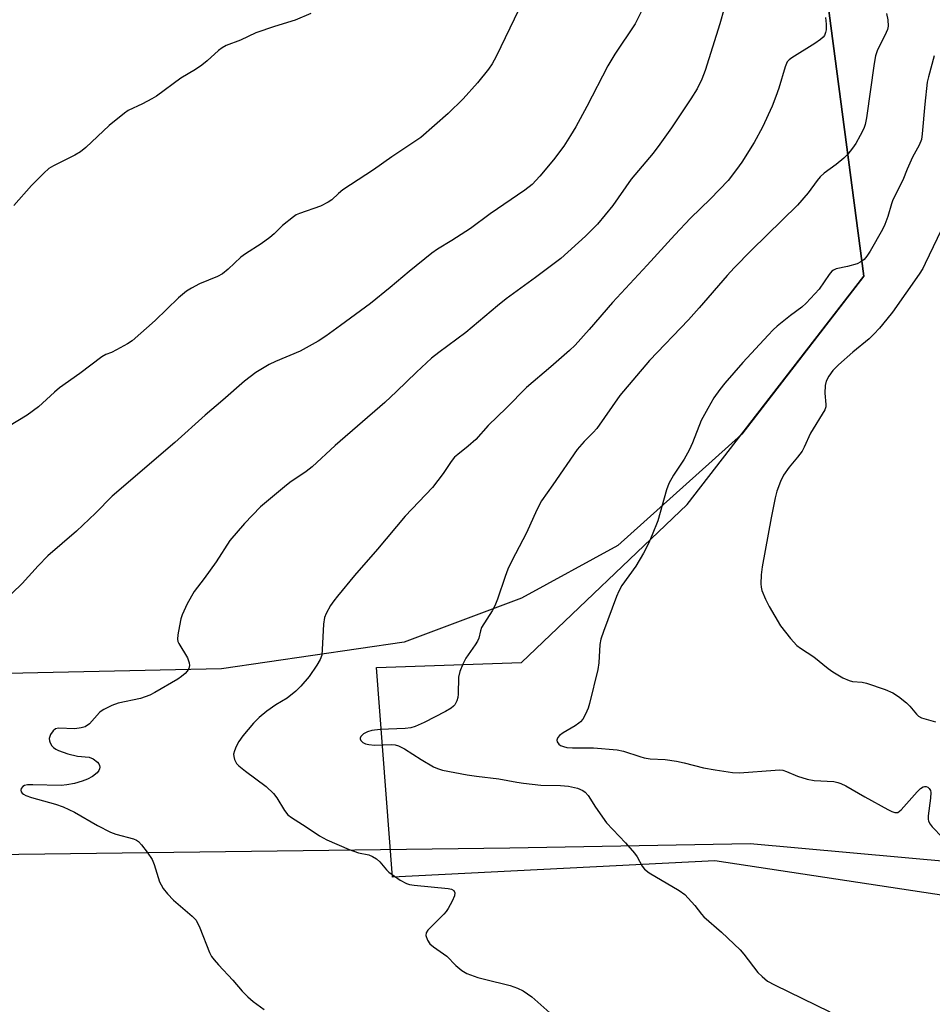
# Model space of a CAD drawing. Units: inches. Extents: x 1213766 to 1219766, y 513458 to 517458.
# Drawn here: x 1214177 to 1214408, y 513805 to 514055 of the extents above; entities that cross this region are included whole.
import ezdxf

# ---------------------------------------------------------------- set-up
doc = ezdxf.new("R2010")
doc.units = ezdxf.units.IN
doc.header["$MEASUREMENT"] = 0
for name, color, linetype in [('NTRL-Farm Land', 3, 'Continuous'), ('NTRL-Trees', 3, 'Continuous'), ('Undefined', 1, 'Continuous')]:
    doc.layers.add(name, color=color, linetype=linetype)

msp = doc.modelspace()

# ---------------------------------------------------------------- linework, layer by layer
at = {"layer": 'NTRL-Farm Land'}
msp.add_lwpolyline([(1214899.71, 514409.13), (1214759.48, 514441.27), (1214683.11, 514448.63), (1214599.97, 514452.19), (1214492.66, 514421.58), (1214395.45, 514358.63), (1214354.04, 514253.75), (1214378.02, 514085.81), (1214390.69, 513989.6), (1214359.75, 513949.59), (1214359.71, 513949.56), (1214328.34, 513921.42), (1214304, 513908.08), (1214274.27, 513896.98), (1214228.02, 513890.25), (1214100.15, 513887.45), (1213843.83, 513896.78), (1213818.23, 513892.62), (1213793.99, 513899.9), (1213785.41, 513912.05), (1213781.77, 513926.55), (1213782.12, 513954.59), (1213797.01, 514809.11)], dxfattribs=at)
msp.add_lwpolyline([(1214580.58, 513826.19), (1214907.3, 513820.9), (1214937.46, 513779.68), (1214912.45, 513458.4), (1213766.22, 513458.52), (1213766.23, 513612.14), (1213772, 513783.79), (1213773.97, 513818.84), (1213781.09, 513831.19), (1213786.76, 513836.62), (1213827.71, 513840.28), (1213863.05, 513831.93), (1213904.86, 513826.34), (1213953.16, 513823.13), (1214163.53, 513843.08), (1214300.99, 513844.86), (1214361.9, 513845.96)], close=True, dxfattribs=at)
at = {"layer": 'NTRL-Trees'}
msp.add_lwpolyline([(1214867.49, 513821.54), (1214828.69, 513843.6), (1214804.18, 513822.57), (1214580.58, 513826.19), (1214487.73, 513821.14), (1214352.97, 513841.56), (1214271.31, 513837.48), (1214267.22, 513890.56), (1214303.98, 513891.8), (1214345.97, 513931.79), (1214390.69, 513989.6), (1214378.02, 514085.81), (1214348.89, 514160.07), (1214346.85, 514249.9), (1214352.97, 514305.03), (1214386.45, 514347.27), (1214438.32, 514390.98), (1214492.66, 514421.58), (1214602.06, 514468.37), (1214640.86, 514474.49), (1214693.53, 514461.61), (1214759.48, 514441.27), (1214899.71, 514409.13)], dxfattribs=at)
at = {"layer": 'Undefined'}
for points, elevation in [([(1214334.27, 514056.57), (1214332.77, 514053.56), (1214327.65, 514045.86), (1214325.83, 514042.86), (1214320.5, 514032.58), (1214317.73, 514027.47), (1214316.4, 514025.25), (1214314.7, 514022.59), (1214312.11, 514019.12), (1214308.65, 514014.92), (1214306.64, 514012.88), (1214304.8, 514011.42), (1214296.07, 514005.4), (1214291.06, 514001.73), (1214286.34, 513998.68), (1214282.71, 513996.47), (1214281.27, 513995.48), (1214275.51, 513990.84), (1214270.73, 513986.73), (1214265.71, 513982.7), (1214258.18, 513977.11), (1214254.41, 513974.45), (1214252.45, 513973.22), (1214247.9, 513970.68), (1214241.68, 513968.04), (1214240.08, 513967.24), (1214236.73, 513965.26), (1214233.8, 513963.09), (1214228.36, 513958.22), (1214223.9, 513954.44), (1214216.16, 513947.48), (1214200.33, 513933.94), (1214196.13, 513929.65), (1214191.3, 513925.03), (1214184.03, 513918.8), (1214181.6, 513916.3), (1214177.52, 513911.82), (1214172.45, 513906.92)], 318), ([(1214250.6, 514056.14), (1214246.68, 514054.49), (1214241.47, 514052.87), (1214236.74, 514051.27), (1214232.81, 514049.42), (1214229.23, 514048.01), (1214228.19, 514047.49), (1214227.25, 514046.78), (1214224.38, 514044.15), (1214223.05, 514043.06), (1214221.47, 514041.98), (1214217.74, 514039.78), (1214211.59, 514035.26), (1214210.34, 514034.52), (1214208.03, 514033.29), (1214204.39, 514031.57), (1214203.43, 514030.94), (1214199.58, 514027.81), (1214193.7, 514022.25), (1214192.34, 514021.09), (1214190.84, 514020.24), (1214185.46, 514017.61), (1214184.27, 514016.87), (1214182.99, 514015.7), (1214179.91, 514012.61), (1214175.46, 514007.52)], 322), ([(1214380.93, 514055.14), (1214381.17, 514053.41), (1214381.16, 514052.05), (1214381, 514051.33), (1214380.67, 514050.61), (1214380.33, 514050.17), (1214379.69, 514049.58), (1214378.24, 514048.53), (1214372.41, 514044.95), (1214371.72, 514044.42), (1214371.27, 514043.91), (1214370.71, 514042.68), (1214369.16, 514037.26), (1214368.4, 514035.11), (1214367.42, 514032.7), (1214364.99, 514027.39), (1214362.87, 514023.45), (1214359.78, 514018.51), (1214358.46, 514016.61), (1214356.34, 514013.9), (1214351.8, 514009.21), (1214346.77, 514004.29), (1214342.8, 514000.12), (1214335.82, 513992.42), (1214327, 513982.97), (1214321.15, 513976.13), (1214317.53, 513972.15), (1214316.12, 513970.84), (1214311.4, 513966.72), (1214305.21, 513961.43), (1214300.18, 513956.34), (1214295.52, 513951.84), (1214292.45, 513948.29), (1214290.5, 513946.58), (1214287.82, 513944.52), (1214287.02, 513943.79), (1214286.17, 513942.75), (1214284.14, 513939.63), (1214281.48, 513936.11), (1214274.5, 513928.84), (1214267.55, 513920.54), (1214261.68, 513913.86), (1214257.36, 513908.61), (1214256.44, 513907.43), (1214255.64, 513906.23), (1214254.51, 513904.25), (1214254.07, 513903.22), (1214253.81, 513901.49), (1214253.51, 513895.07), (1214253.38, 513893.63), (1214253.03, 513892.57), (1214252.17, 513891.1), (1214250.19, 513888.27), (1214248.06, 513885.83), (1214246.85, 513884.56), (1214244.63, 513882.74), (1214241.8, 513881.08), (1214239.46, 513879.45), (1214237.57, 513877.87), (1214236.11, 513876.46), (1214233.43, 513873.27), (1214232.39, 513871.82), (1214231.72, 513870.51), (1214231.27, 513869.42), (1214231.09, 513868.6), (1214231.11, 513868.05), (1214231.3, 513867.24), (1214231.52, 513866.73), (1214231.83, 513866.26), (1214232.44, 513865.63), (1214234.06, 513864.31), (1214239.31, 513860.38), (1214241.2, 513858.64), (1214242.06, 513857.53), (1214243.96, 513854.35), (1214244.84, 513853.25), (1214245.75, 513852.55), (1214249.48, 513850.2), (1214252.86, 513847.89), (1214254.69, 513846.95), (1214260.34, 513844.42), (1214262.68, 513843.63), (1214265.36, 513843.07), (1214266.28, 513842.71), (1214267.25, 513842.08), (1214268.07, 513841.37), (1214269.76, 513839.33), (1214270.39, 513838.73), (1214273.29, 513836.66), (1214274.82, 513835.81), (1214275.66, 513835.59), (1214276.82, 513835.42), (1214285.4, 513834.57), (1214286.23, 513834.4), (1214286.86, 513834.04), (1214287.14, 513833.47), (1214287.03, 513832.71), (1214286.43, 513831.37), (1214285.41, 513829.51), (1214284.89, 513828.78), (1214284.3, 513828.11), (1214280.28, 513824.07), (1214279.83, 513823.39), (1214279.74, 513822.68), (1214280.14, 513821.47), (1214280.75, 513820.58), (1214281.66, 513819.83), (1214285.07, 513817.42), (1214287.39, 513815.05), (1214288.86, 513813.79), (1214290.11, 513813.1), (1214292.91, 513812.09), (1214294.61, 513811.61), (1214301.09, 513810.04), (1214302.94, 513809.38), (1214304.44, 513808.67), (1214306.56, 513807.12), (1214312.67, 513801.72)], 314), ([(1214396.37, 514056.18), (1214396.73, 514054.54), (1214396.79, 514052.92), (1214396.62, 514052.11), (1214396.31, 514051.31), (1214395.31, 514049.2), (1214394.13, 514046.97), (1214393.59, 514045.42), (1214393.25, 514043.49), (1214391.37, 514029.72), (1214391.02, 514028.06), (1214390.64, 514027.01), (1214389.73, 514025.22), (1214388.62, 514023.21), (1214387.83, 514022.06), (1214386.63, 514020.53), (1214385.63, 514019.53), (1214383.64, 514017.89), (1214380.64, 514015.71), (1214379.6, 514014.76), (1214378.85, 514013.87), (1214376.56, 514010.75), (1214373.87, 514007.64), (1214362.18, 513996.25), (1214357.84, 513991.74), (1214356.03, 513989.78), (1214348.97, 513981.59), (1214346.26, 513978.59), (1214336.42, 513968.31), (1214328.87, 513959.44), (1214323.09, 513951.09), (1214322.14, 513950.03), (1214319.83, 513947.76), (1214318.08, 513945.76), (1214311.91, 513936.8), (1214309.02, 513932.73), (1214307.85, 513930.51), (1214305.24, 513924.61), (1214301.51, 513917.52), (1214300.54, 513915.48), (1214299.81, 513913.63), (1214297.88, 513907.82), (1214297.25, 513906.19), (1214296.56, 513904.93), (1214293.88, 513900.65), (1214293.61, 513899.87), (1214293.2, 513897.99), (1214292.87, 513897.23), (1214292.26, 513896.26), (1214289.91, 513892.95), (1214289.09, 513891.42), (1214288.37, 513889.5), (1214288.03, 513888.09), (1214287.93, 513883.77), (1214287.85, 513882.93), (1214287.62, 513882.11), (1214287.08, 513881.13), (1214286.73, 513880.73), (1214286.13, 513880.24), (1214284.74, 513879.38), (1214279.36, 513876.63), (1214277.05, 513875.59), (1214275.95, 513875.3), (1214274.53, 513875.07), (1214268.18, 513874.88), (1214266.1, 513874.63), (1214264.96, 513874.28), (1214263.98, 513873.74), (1214263.26, 513873.06), (1214263.09, 513872.68), (1214263.1, 513872.48), (1214263.26, 513872.09), (1214263.76, 513871.56), (1214264.48, 513871.24), (1214265.3, 513871.04), (1214266.75, 513870.91), (1214271.17, 513871.05), (1214272.02, 513870.96), (1214272.81, 513870.75), (1214274.35, 513869.95), (1214278.61, 513867.25), (1214281.67, 513865.43), (1214282.68, 513864.94), (1214283.94, 513864.55), (1214290.23, 513863.33), (1214292.59, 513862.99), (1214298.2, 513862.39), (1214302.77, 513861.53), (1214304.51, 513861.28), (1214308.88, 513860.78), (1214313.88, 513860.64), (1214315.9, 513860.46), (1214318.16, 513859.99), (1214319.54, 513859.4), (1214320.14, 513858.94), (1214320.83, 513858.13), (1214322.69, 513855.14), (1214325.52, 513851.2), (1214330.35, 513846.12), (1214332.63, 513843.54), (1214333.25, 513842.62), (1214334.53, 513840.27), (1214335.16, 513839.44), (1214336.3, 513838.56), (1214343.9, 513834.06), (1214345.32, 513833.05), (1214347.9, 513830.24), (1214349.56, 513828.06), (1214350.13, 513827.43), (1214354.62, 513823.55), (1214359.34, 513819.07), (1214360.3, 513817.96), (1214363.82, 513813.31), (1214364.88, 513812.28), (1214366.29, 513811.16), (1214368.05, 513810.17), (1214382.06, 513803.33)], 312), ([(1214408.45, 514045.45), (1214407.02, 514040.12), (1214406.73, 514038.77), (1214406.12, 514033.16), (1214405.47, 514025.69), (1214405.23, 514024.23), (1214404.68, 514022.83), (1214402.97, 514019.74), (1214401.64, 514016.76), (1214400.52, 514013.99), (1214398.05, 514008.99), (1214397.65, 514007.95), (1214396.75, 514004.72), (1214396.02, 514002.76), (1214395.41, 514001.44), (1214392.23, 513995.98), (1214391.42, 513994.74), (1214390.71, 513993.87), (1214389.92, 513993.24), (1214388.97, 513992.77), (1214386.52, 513992.08), (1214383.63, 513991.49), (1214382.97, 513991.2), (1214382.56, 513990.88), (1214381.85, 513990.02), (1214379.36, 513986.36), (1214376.06, 513982.78), (1214374.98, 513981.82), (1214372.13, 513979.71), (1214368.76, 513976.98), (1214367.68, 513976.01), (1214366.45, 513974.73), (1214360.06, 513967.78), (1214355.47, 513962.56), (1214354.16, 513960.93), (1214352.72, 513958.83), (1214351.16, 513956.16), (1214349.51, 513953.11), (1214347.31, 513947.41), (1214346.44, 513945.6), (1214345.18, 513943.33), (1214342.46, 513939.22), (1214341.28, 513937.16), (1214340.71, 513935.5), (1214338.53, 513927.72), (1214337.1, 513924.1), (1214336.15, 513921.94), (1214334.85, 513919.46), (1214332.92, 513916.18), (1214329.41, 513911.28), (1214328.62, 513909.85), (1214328.04, 513908.56), (1214324.72, 513899.69), (1214324.05, 513897.71), (1214323.83, 513896.37), (1214323.54, 513891.76), (1214323.31, 513890.02), (1214321.23, 513881.46), (1214320.83, 513880.23), (1214320.19, 513878.7), (1214319.5, 513877.47), (1214318.93, 513876.8), (1214318.5, 513876.42), (1214317.55, 513875.79), (1214314.53, 513874.04), (1214313.64, 513873.36), (1214313.16, 513872.78), (1214312.97, 513872.38), (1214312.93, 513872.17), (1214313.03, 513871.72), (1214313.47, 513871.1), (1214313.89, 513870.8), (1214314.64, 513870.52), (1214315.46, 513870.33), (1214316.92, 513870.21), (1214322.21, 513870.21), (1214328.23, 513869.73), (1214329.85, 513869.37), (1214333.91, 513867.97), (1214335.05, 513867.66), (1214336.52, 513867.46), (1214340.35, 513867.21), (1214343.21, 513866.79), (1214345.19, 513866.42), (1214350.1, 513865.14), (1214353.04, 513864.63), (1214357.43, 513864), (1214359.15, 513863.89), (1214368.19, 513864.58), (1214369.34, 513864.61), (1214370.12, 513864.51), (1214371.08, 513864.23), (1214373.84, 513863.03), (1214376.33, 513862.23), (1214378.08, 513861.97), (1214383.05, 513861.65), (1214384.08, 513861.44), (1214384.84, 513861.19), (1214386.13, 513860.55), (1214390.88, 513857.8), (1214396.74, 513854.57), (1214397.77, 513854.05), (1214398.53, 513853.8), (1214399.27, 513853.87), (1214399.73, 513854.14), (1214400.15, 513854.52), (1214404.15, 513859.07), (1214404.98, 513859.92), (1214405.67, 513860.37), (1214406.02, 513860.45), (1214406.42, 513860.42), (1214406.86, 513860.24), (1214407.23, 513859.94), (1214407.53, 513859.42), (1214407.63, 513858.89), (1214407.55, 513857.43), (1214406.98, 513852.98), (1214406.97, 513852.13), (1214407.07, 513851.6), (1214407.45, 513850.89), (1214407.99, 513850.24), (1214410.62, 513847.53)], 310), ([(1214413.2, 514007.49), (1214406.23, 513992.85), (1214405.57, 513991.58), (1214404.67, 513990.14), (1214397.9, 513980.55), (1214396.49, 513978.71), (1214394.62, 513976.48), (1214393.21, 513974.94), (1214392.02, 513973.78), (1214387.88, 513970.42), (1214384.23, 513967.19), (1214382.85, 513965.73), (1214381.81, 513964.34), (1214381.16, 513963.02), (1214380.88, 513961.94), (1214380.81, 513960.04), (1214381.08, 513957.14), (1214381.03, 513956.58), (1214380.75, 513955.8), (1214377.14, 513949.87), (1214375.59, 513946.38), (1214375.04, 513945.36), (1214373.86, 513943.79), (1214371.73, 513941.28), (1214370.32, 513939.23), (1214369.58, 513937.67), (1214368.64, 513935.22), (1214368.22, 513933.53), (1214367.19, 513928.42), (1214364.92, 513916.07), (1214364.65, 513914.03), (1214364.59, 513911.72), (1214364.67, 513910.86), (1214364.87, 513910.04), (1214365.77, 513907.86), (1214366.73, 513906.01), (1214369.57, 513901.11), (1214372.11, 513897.85), (1214373.67, 513896.11), (1214374.6, 513895.41), (1214377.97, 513893.21), (1214381.6, 513890.27), (1214382.78, 513889.42), (1214385.36, 513887.96), (1214386.95, 513887.22), (1214387.78, 513887.03), (1214390.25, 513886.81), (1214391.33, 513886.6), (1214396.09, 513884.99), (1214398.03, 513884.15), (1214399.46, 513883.22), (1214401.51, 513881.61), (1214402.31, 513880.77), (1214403.97, 513878.69), (1214404.54, 513878.21), (1214405.24, 513877.83), (1214408.81, 513876.77)], 308)]:
    msp.add_lwpolyline(points, dxfattribs=dict(at, elevation=elevation))
for points in [[(1214303.28, 514057.16, 320), (1214297.59, 514045.24, 320), (1214296.59, 514043.43, 320), (1214295.64, 514042.04, 320), (1214292.87, 514038.61, 320), (1214289.2, 514034.53, 320), (1214285.41, 514030.85, 320), (1214278.5, 514024.79, 320), (1214271.14, 514019.84, 320), (1214266.51, 514016.55, 320), (1214258.7, 514011.47, 320), (1214257.61, 514010.6, 320), (1214255.93, 514009.01, 320), (1214255.05, 514008.39, 320), (1214253.11, 514007.34, 320), (1214247.77, 514005.47, 320), (1214246.95, 514005.13, 320), (1214246.21, 514004.69, 320), (1214243.5, 514002.49, 320), (1214241.35, 514000.34, 320), (1214240.28, 513999.45, 320), (1214238.02, 513997.79, 320), (1214234.08, 513995.29, 320), (1214232.9, 513994.45, 320), (1214229.72, 513991.37, 320), (1214228.25, 513990.23, 320), (1214227.02, 513989.56, 320), (1214222.47, 513987.68, 320), (1214220.39, 513986.61, 320), (1214219.14, 513985.86, 320), (1214217.1, 513984.16, 320), (1214211.18, 513978.38, 320), (1214205.42, 513973.3, 320), (1214204.21, 513972.5, 320), (1214201.43, 513970.95, 320), (1214200.14, 513970.32, 320), (1214198.69, 513969.78, 320), (1214197.72, 513969.2, 320), (1214192.17, 513965, 320), (1214187.03, 513961.4, 320), (1214185.69, 513960.28, 320), (1214181.65, 513956.59, 320), (1214178.84, 513954.43, 320), (1214174.1, 513951.53, 320)], [(1214355.32, 514057.42, 316), (1214354.21, 514053.54, 316), (1214350.48, 514041.69, 316), (1214349.65, 514039.49, 316), (1214348.46, 514037.1, 316), (1214346.88, 514034.55, 316), (1214341.98, 514027.17, 316), (1214339.04, 514023.03, 316), (1214337.29, 514020.8, 316), (1214331.76, 514014.23, 316), (1214327.11, 514007.54, 316), (1214323.21, 514002.8, 316), (1214320.22, 513999.78, 316), (1214313.9, 513994.08, 316), (1214307.54, 513989.26, 316), (1214300.11, 513983.94, 316), (1214297.87, 513982.15, 316), (1214289.91, 513975.34, 316), (1214283.06, 513970.35, 316), (1214281.21, 513968.91, 316), (1214277.37, 513965.37, 316), (1214272.32, 513960.41, 316), (1214269.35, 513957.62, 316), (1214256.83, 513946.78, 316), (1214251.01, 513941.38, 316), (1214249.45, 513940.18, 316), (1214245.33, 513937.42, 316), (1214243.96, 513936.33, 316), (1214237.93, 513931.19, 316), (1214233.84, 513927.03, 316), (1214230.15, 513922.72, 316), (1214226.67, 513917.33, 316), (1214223.63, 513913.09, 316), (1214221.13, 513909.8, 316), (1214219.34, 513906.7, 316), (1214218.07, 513903.9, 316), (1214217.71, 513902.85, 316), (1214217.34, 513901.13, 316), (1214216.94, 513898.82, 316), (1214216.88, 513897.69, 316), (1214216.98, 513897.16, 316), (1214217.18, 513896.66, 316), (1214219.38, 513892.99, 316), (1214219.86, 513891.76, 316), (1214219.9, 513891.03, 316), (1214219.7, 513890.32, 316), (1214219.35, 513889.65, 316), (1214218.81, 513889.01, 316), (1214217.91, 513888.26, 316), (1214216.94, 513887.6, 316), (1214211.14, 513884.21, 316), (1214209.86, 513883.53, 316), (1214207.51, 513882.71, 316), (1214201.87, 513881.52, 316), (1214200.28, 513880.91, 316), (1214198.23, 513879.94, 316), (1214197.52, 513879.49, 316), (1214197.11, 513879.12, 316), (1214194.61, 513876.29, 316), (1214193.51, 513875.56, 316), (1214192.5, 513875.23, 316), (1214190.88, 513875.01, 316), (1214186.75, 513875.19, 316), (1214186.01, 513875.01, 316), (1214185.38, 513874.54, 316), (1214184.74, 513873.6, 316), (1214184.51, 513873.08, 316), (1214184.4, 513872.55, 316), (1214184.47, 513872.01, 316), (1214184.65, 513871.48, 316), (1214185.08, 513870.72, 316), (1214185.43, 513870.32, 316), (1214186.02, 513869.87, 316), (1214186.74, 513869.52, 316), (1214189.08, 513868.71, 316), (1214191.55, 513868.12, 316), (1214194.51, 513867.84, 316), (1214195.51, 513867.41, 316), (1214196.61, 513866.57, 316), (1214196.95, 513866.17, 316), (1214197.15, 513865.75, 316), (1214197.21, 513865.33, 316), (1214197.16, 513864.91, 316), (1214196.97, 513864.49, 316), (1214196.49, 513863.9, 316), (1214195.36, 513862.97, 316), (1214194.11, 513862.23, 316), (1214192.74, 513861.73, 316), (1214190.78, 513861.2, 316), (1214188.83, 513860.82, 316), (1214187.4, 513860.69, 316), (1214180.24, 513860.85, 316), (1214178.9, 513860.82, 316), (1214178.11, 513860.63, 316), (1214177.67, 513860.39, 316), (1214177.28, 513859.87, 316), (1214177.2, 513859.47, 316), (1214177.31, 513859.09, 316), (1214177.55, 513858.74, 316), (1214177.88, 513858.45, 316), (1214178.5, 513858.12, 316), (1214179.92, 513857.64, 316), (1214185.99, 513855.92, 316), (1214187.92, 513855.23, 316), (1214190.81, 513853.93, 316), (1214196.61, 513850.56, 316), (1214199.9, 513848.83, 316), (1214201.25, 513848.34, 316), (1214205.77, 513847.17, 316), (1214206.53, 513846.82, 316), (1214206.96, 513846.48, 316), (1214207.73, 513845.64, 316), (1214209.17, 513843.81, 316), (1214210.48, 513841.91, 316), (1214210.99, 513840.64, 316), (1214212.35, 513836.24, 316), (1214212.7, 513835.49, 316), (1214213.27, 513834.57, 316), (1214214.35, 513833.24, 316), (1214215.88, 513831.6, 316), (1214220.62, 513827.6, 316), (1214221.58, 513826.54, 316), (1214222.53, 513824.64, 316), (1214224.98, 513818.39, 316), (1214225.5, 513817.39, 316), (1214226.13, 513816.51, 316), (1214227.22, 513815.23, 316), (1214230.86, 513811.38, 316), (1214233.28, 513808.62, 316), (1214234.7, 513807.16, 316), (1214236, 513805.97, 316), (1214238.84, 513803.98, 316)]]:
    msp.add_polyline3d(points, dxfattribs=at)

doc.saveas('drawing.dxf')
